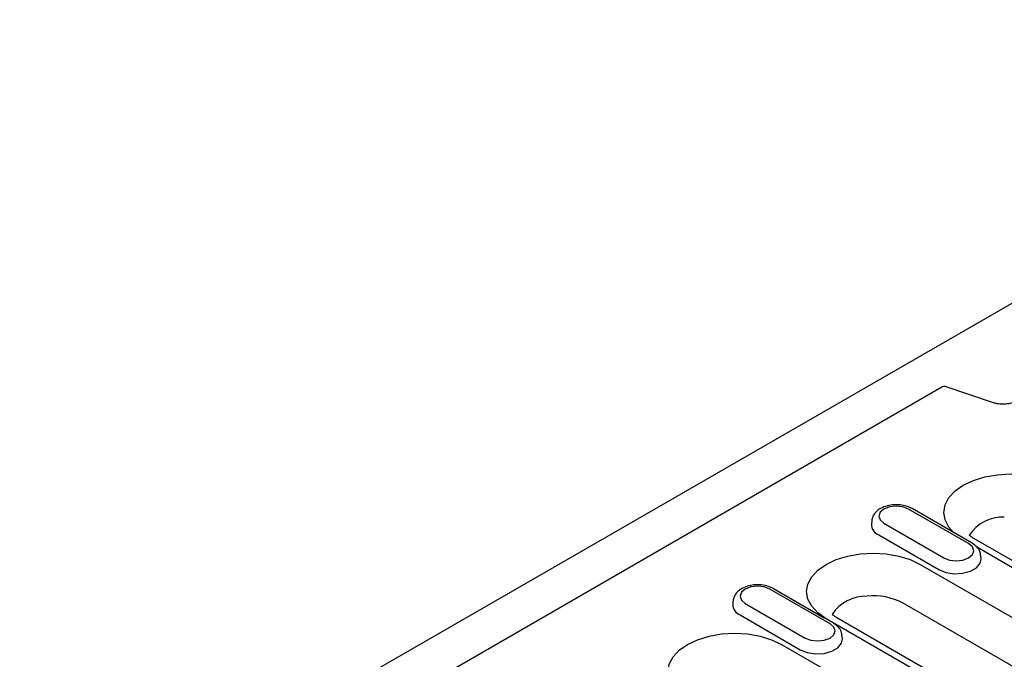
# Model space of a CAD drawing. Extents: x 239 to 1894, y 659 to 2749.
# Drawn here: x 449 to 588, y 961 to 1051 of the extents above; entities that cross this region are included whole.
import ezdxf

# ---------------------------------------------------------------- set-up
doc = ezdxf.new("R2010")
doc.units = 0
doc.header["$LTSCALE"] = 8
doc.header["$MEASUREMENT"] = 0
doc.layers.add('DUENN-18', color=94, linetype='CONTINUOUS')
doc.layers.add('SICHTBAR', color=7, linetype='CONTINUOUS')

msp = doc.modelspace()

# ---------------------------------------------------------------- linework, layer by layer
at = {"layer": 'DUENN-18'}
for p, q in [((579.35, 999.19), (401.75, 896.66)), ((586.7, 996.98), (579.81, 999.27)), ((583.16, 977.05), (574.65, 981.95)), ((583.66, 977.1), (575.16, 982)), ((569.43, 980.24), (569.4, 979.79)), ((571.15, 979.93), (579.65, 975.02)), ((570.42, 978.28), (578.93, 973.37)), ((629.08, 951.7), (583.9, 977.78)), ((603.97, 965.18), (584.39, 976.48)), ((584.91, 974.88), (584.88, 975.33)), ((576.3, 974.11), (625.03, 945.98)), ((563.53, 965.71), (555.02, 970.62)), ((562.72, 966.52), (555.52, 970.67)), ((549.79, 968.91), (549.77, 968.46)), ((551.52, 968.6), (560.02, 963.69)), ((622.62, 940.5), (573.89, 968.63)), ((550.79, 966.95), (559.29, 962.04)), ((611.7, 938.29), (562.98, 966.42)), ((613.21, 938.44), (564.48, 966.57)), ((565.28, 963.55), (565.25, 964)), ((556.67, 962.78), (601.85, 936.7))]:
    msp.add_line(p, q, dxfattribs=at)
at = {"layer": 'DUENN-18', "flags": 128}
for points in [[(581.08, 978.58), (580.36, 979.39), (579.82, 980.41), (579.64, 981.48), (579.82, 982.54), (580.36, 983.56), (581.23, 984.5), (582.4, 985.32), (583.83, 986), (585.46, 986.5), (587.22, 986.81), (589.06, 986.91), (590.9, 986.81), (592.66, 986.5), (594.29, 986), (595.72, 985.32)], [(574.65, 981.95), (573.85, 982.27), (572.9, 982.37), (571.95, 982.27), (571.15, 981.95), (570.61, 981.49), (570.42, 980.94), (570.61, 980.4), (571.15, 979.93)], [(579.65, 975.02), (580.46, 974.71), (581.41, 974.6), (582.35, 974.71), (583.16, 975.02), (583.7, 975.49), (583.88, 976.03), (583.7, 976.58), (583.16, 977.05)], [(562.98, 966.42), (561.81, 967.24), (560.94, 968.18), (560.4, 969.2), (560.22, 970.27), (560.4, 971.33), (560.94, 972.35), (561.81, 973.29), (562.98, 974.11), (564.41, 974.79), (566.04, 975.29), (567.8, 975.6), (569.64, 975.7), (571.48, 975.6), (573.25, 975.29), (574.88, 974.79), (576.3, 974.11)], [(578.93, 973.37), (579.92, 972.97), (581.1, 972.79), (582.31, 972.85), (583.42, 973.15), (584.28, 973.64), (584.79, 974.28), (584.91, 974.88)], [(555.02, 970.62), (554.22, 970.93), (553.27, 971.04), (552.32, 970.93), (551.52, 970.62), (550.98, 970.16), (550.79, 969.61), (550.98, 969.06), (551.52, 968.6)], [(560.02, 963.69), (560.83, 963.38), (561.78, 963.27), (562.72, 963.38), (563.53, 963.69), (564.06, 964.15), (564.25, 964.7), (564.06, 965.25), (563.53, 965.71)], [(543.35, 955.09), (542.18, 955.91), (541.31, 956.85), (540.77, 957.87), (540.59, 958.93), (540.77, 959.99), (541.31, 961.01), (542.18, 961.95), (543.35, 962.78), (544.78, 963.45), (546.41, 963.96), (548.17, 964.27), (550.01, 964.37), (551.85, 964.27), (553.62, 963.96), (555.24, 963.45), (556.67, 962.78)], [(559.29, 962.04), (560.29, 961.64), (561.47, 961.46), (562.68, 961.52), (563.79, 961.82), (564.65, 962.31), (565.16, 962.95), (565.28, 963.55)]]:
    msp.add_lwpolyline(points, dxfattribs=at)
at = {"layer": 'DUENN-18'}
for centre, radius, start, end in [((588.01, 975.13), 5.69, 87.982, 146.9671), ((571.04, 979.81), 1.65, 180.5936, 247.8531), ((568.59, 963.92), 5.69, 87.9819, 146.9672), ((569.71, 960.64), 9.02, 62.366, 95.864), ((551.41, 968.48), 1.65, 180.5936, 247.8531)]:
    msp.add_arc(centre, radius, start, end, dxfattribs=at)
msp.add_ellipse((579.35, 998.37), major_axis=(0.536, 0.868), ratio=0.576692, start_param=0.1353, end_param=0.81994, dxfattribs=at)
for points, knots in [([(589.77, 997.19), (589.68, 997.14), (589.42, 997.01), (588.83, 996.83), (588.01, 996.75), (587.26, 996.82), (586.86, 996.93), (586.7, 996.98)], [0, 0, 0, 0, 0.122601, 0.349692, 0.592405, 0.840826, 1, 1, 1, 1]), ([(575.16, 982), (575, 982.09), (574.56, 982.31), (573.71, 982.53), (572.65, 982.59), (571.6, 982.43), (570.68, 982.07), (569.99, 981.55), (569.54, 980.93), (569.47, 980.46), (569.44, 980.24)], [0, 0, 0, 0, 0.078693, 0.218891, 0.35901, 0.500245, 0.644857, 0.776564, 0.896882, 1, 1, 1, 1]), ([(583.9, 977.78), (583.77, 977.86), (583.52, 978.01), (583.32, 978.17), (583.24, 978.24)], [0, 0, 0, 0, 0.1437279, 0.2692064, 0.2692064, 0.2692064, 0.2692064]), ([(584.85, 975.34), (584.83, 975.54), (584.78, 975.98), (584.36, 976.61), (583.91, 976.92), (583.66, 977.1)], [0, 0, 0, 0, 0.274125, 0.607599, 1, 1, 1, 1]), ([(555.52, 970.67), (555.37, 970.75), (554.93, 970.98), (554.08, 971.2), (553.02, 971.25), (551.97, 971.1), (551.05, 970.74), (550.36, 970.22), (549.91, 969.6), (549.84, 969.13), (549.81, 968.91)], [0, 0, 0, 0, 0.078693, 0.218891, 0.35901, 0.500245, 0.644857, 0.776564, 0.896882, 1, 1, 1, 1]), ([(564.48, 966.57), (564.35, 966.65), (564.1, 966.8), (563.9, 966.96), (563.82, 967.03)], [0, 0, 0, 0, 0.1437279, 0.2692053, 0.2692053, 0.2692053, 0.2692053]), ([(565.22, 964), (565.2, 964.2), (565.15, 964.65), (564.73, 965.28), (564.27, 965.59), (564.03, 965.76)], [0, 0, 0, 0, 0.274125, 0.607599, 1, 1, 1, 1])]:
    msp.add_open_spline(points, degree=3, knots=knots, dxfattribs=at)
at = {"layer": 'SICHTBAR'}
msp.add_line((660.72, 1052.21), (307.88, 849.02), dxfattribs=at)

doc.saveas('drawing.dxf')
